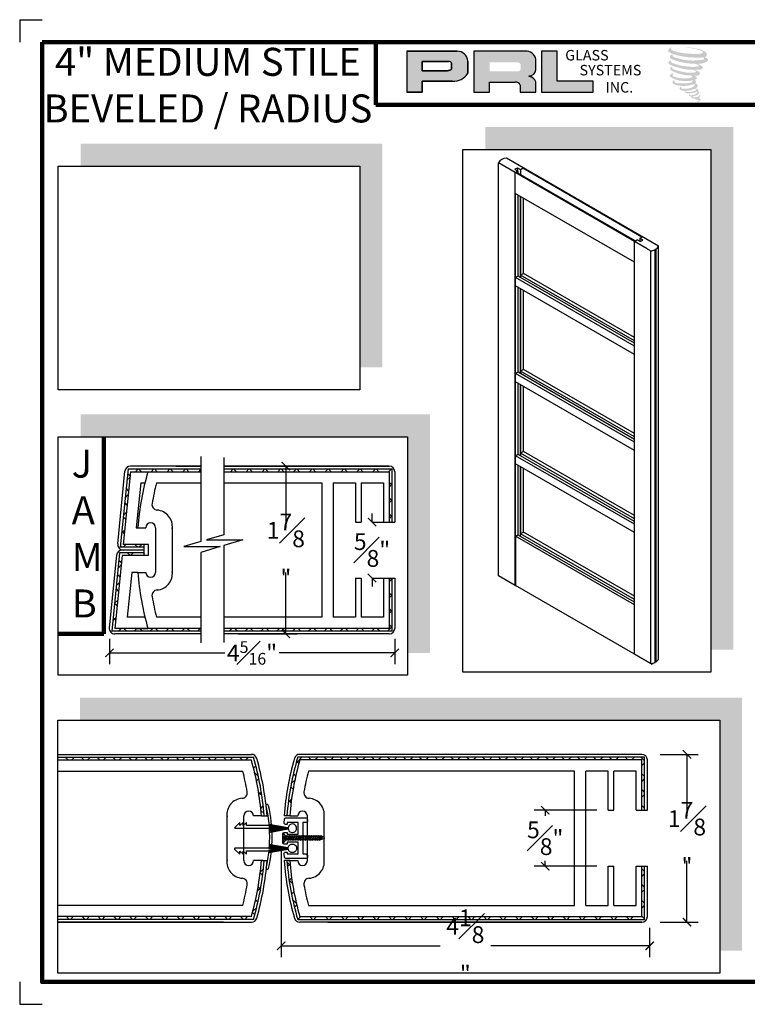
# Model space of a CAD drawing. Units: inches. Extents: x 66 to 1308, y 53 to 384.
# Drawn here: x 214 to 222, y 76 to 87 of the extents above; entities that cross this region are included whole.
import ezdxf

# ---------------------------------------------------------------- set-up
doc = ezdxf.new("R2010")
doc.units = ezdxf.units.IN
doc.header["$MEASUREMENT"] = 0
doc.linetypes.add('DASHED', pattern=[0.75, 0.5, -0.25])
doc.layers.add('ADPDETAIL1', color=1, linetype='Continuous')
doc.layers.add('ADPDETAIL3', color=5, linetype='Continuous')
doc.layers.add('Rails', color=4, linetype='Continuous', lineweight=30)
doc.layers.add('THICK', color=5, linetype='Continuous', lineweight=120)
doc.layers.add('SHEET', color=40, linetype='Continuous', plot=False)
doc.styles.add('SMALL', font='ENGRVRN.TTF', dxfattribs={"width": 0.75, "height": 0.1875})
doc.styles.get("Standard").update_dxf_attribs({"font": 'ENGRVRN.TTF', "height": 4})
doc.dimstyles.new('Small', dxfattribs={"dimtxt": 0.1875, "dimasz": 0.09375, "dimexe": 0.125, "dimexo": 0.125, "dimgap": 0.0625, "dimtad": 0, "dimtih": 1, "dimtoh": 1, "dimdec": 5, "dimzin": 0, "dimdsep": 46, "dimlunit": 4, "dimtxsty": 'SMALL', "dimblk": 'ARCHTICK', "dimcen": 0.09, "dimclrt": 3, "dimadec": 4, "dimazin": 0, "dimtfac": 1, "dimtdec": 5, "dimtofl": 0, "dimtmove": 0, "dimatfit": 3, "dimfxl": 1, "dimfrac": 1, "dimtolj": 1, "dimtzin": 0, "dimarcsym": 0})
pattern_1 = [(45, (106.23936, -54.51866), (-0.08838835, 0.08838835), []), (135, (106.23936, -54.51866), (-0.08838835, -0.08838835), [])]
pattern_2 = [(45, (79.75371, -55.5831), (-0.08838835, 0.08838835), []), (135, (79.75371, -55.5831), (-0.08838835, -0.08838835), [])]
pattern_3 = [(45, (78.75751, -55.5831), (-0.08838835, 0.08838835), []), (135, (78.75751, -55.5831), (-0.08838835, -0.08838835), [])]

# ---------------------------------------------------------------- blocks, each defined once
blk = doc.blocks.new('_ArchTick')
at = {"color": 0, "linetype": 'ByBlock', "const_width": 0.15}
blk.add_lwpolyline([(-0.5, -0.5), (0.5, 0.5)], dxfattribs=at)
blk = doc.blocks.new('*D64')
at = {"color": 0, "lineweight": -2}
for p, q in [((216.253, 81.982), (216.906, 81.982)), ((216.781, 81.982), (216.781, 81.297)), ((216.781, 80.107), (216.781, 80.792)), ((216.253, 80.107), (216.906, 80.107))]:
    blk.add_line(p, q, dxfattribs=at)
at = {"layer": 'Defpoints', "color": 0}
for p in [(216.128, 81.982), (216.128, 80.107), (216.781, 80.107)]:
    blk.add_point(p, dxfattribs=at)
at = {"color": 0, "lineweight": -2, "xscale": 0.09375, "yscale": 0.09375, "zscale": 0.09375}
for p, rotation in [((216.781, 81.982), 90), ((216.781, 80.107), 270)]:
    blk.add_blockref('_ArchTick', p, dxfattribs=dict(at, rotation=rotation))
at = {"color": 3, "insert": (216.781, 81.045), "char_height": 0.1875, "attachment_point": 5, "style": 'SMALL'}
blk.add_mtext('\\A1;1{\\H1.000000x;\\S7#8;}"', dxfattribs=at)
blk = doc.blocks.new('*D65')
at = {"color": 0, "lineweight": -2}
for p, q in [((217.743, 81.357), (217.743, 81.451)), ((217.747, 81.357), (217.868, 81.357)), ((217.743, 80.732), (217.743, 80.638)), ((217.747, 80.732), (217.868, 80.732))]:
    blk.add_line(p, q, dxfattribs=at)
at = {"layer": 'Defpoints', "color": 0}
for p in [(217.622, 81.357), (217.622, 80.732), (217.743, 80.732)]:
    blk.add_point(p, dxfattribs=at)
at = {"color": 0, "lineweight": -2, "xscale": 0.09375, "yscale": 0.09375, "zscale": 0.09375}
for p, rotation in [((217.743, 81.357), 270), ((217.743, 80.732), 90)]:
    blk.add_blockref('_ArchTick', p, dxfattribs=dict(at, rotation=rotation))
at = {"color": 3, "insert": (217.743, 81.045), "char_height": 0.1875, "attachment_point": 5, "style": 'SMALL'}
blk.add_mtext('\\A1;{\\H1.000000x;\\S5#8;}"', dxfattribs=at)
blk = doc.blocks.new('*D66')
at = {"color": 0, "lineweight": -2}
for p, q in [((214.81, 80.051), (214.81, 79.77)), ((217.997, 80.051), (217.997, 79.77)), ((214.81, 79.895), (216.1, 79.895)), ((217.997, 79.895), (216.706, 79.895))]:
    blk.add_line(p, q, dxfattribs=at)
at = {"layer": 'Defpoints', "color": 0}
for p in [(214.81, 80.176), (217.997, 80.176), (217.997, 79.895)]:
    blk.add_point(p, dxfattribs=at)
at = {"color": 0, "lineweight": -2, "xscale": 0.09375, "yscale": 0.09375, "zscale": 0.09375, "rotation": 180}
blk.add_blockref('_ArchTick', (214.81, 79.895), dxfattribs=at)
at = {"color": 0, "lineweight": -2, "xscale": 0.09375, "yscale": 0.09375, "zscale": 0.09375}
blk.add_blockref('_ArchTick', (217.997, 79.895), dxfattribs=at)
at = {"color": 3, "insert": (216.403, 79.895), "char_height": 0.1875, "attachment_point": 5, "style": 'SMALL'}
blk.add_mtext('\\A1;4{\\H0.6978x;\\S5#16;}"', dxfattribs=at)
blk = doc.blocks.new('SCREW')
at = {"layer": 'ADPDETAIL1', "linetype": 'Continuous'}
for p, q in [((0, -0.048), (0, 0.048)), ((0.005, 0.05), (0.027, 0.027)), ((0.026, 0), (0.029, 0.004)), ((0.026, 0), (0.029, -0.004)), ((0.027, -0.027), (0.027, 0.027)), ((0.029, 0.019), (0.027, 0.019)), ((0.031, 0.025), (0.029, 0.019)), ((0.029, 0.019), (0.043, -0.024)), ((0.031, 0.025), (0.039, 0.019)), ((0.048, -0.029), (0.031, 0.025)), ((0.056, 0.019), (0.039, 0.019)), ((0.039, 0.019), (0.053, -0.024)), ((0.058, 0.025), (0.056, 0.019)), ((0.056, 0.019), (0.07, -0.024)), ((0.058, 0.025), (0.066, 0.019)), ((0.075, -0.029), (0.058, 0.025)), ((0.083, 0.019), (0.066, 0.019)), ((0.066, 0.019), (0.08, -0.024)), ((0.085, 0.025), (0.083, 0.019)), ((0.083, 0.019), (0.097, -0.024)), ((0.085, 0.025), (0.093, 0.019)), ((0.102, -0.029), (0.085, 0.025)), ((0.11, 0.019), (0.093, 0.019)), ((0.093, 0.019), (0.107, -0.024)), ((0.112, 0.025), (0.11, 0.019)), ((0.11, 0.019), (0.124, -0.024)), ((0.112, 0.025), (0.12, 0.019)), ((0.129, -0.029), (0.112, 0.025)), ((0.137, 0.019), (0.12, 0.019)), ((0.12, 0.019), (0.134, -0.024)), ((0.139, 0.025), (0.137, 0.019)), ((0.137, 0.019), (0.151, -0.024)), ((0.139, 0.025), (0.147, 0.019)), ((0.156, -0.029), (0.139, 0.025)), ((0.164, 0.019), (0.147, 0.019)), ((0.147, 0.019), (0.161, -0.024)), ((0.166, 0.025), (0.164, 0.019)), ((0.164, 0.019), (0.178, -0.024)), ((0.166, 0.025), (0.174, 0.019)), ((0.183, -0.029), (0.166, 0.025)), ((0.191, 0.019), (0.174, 0.019)), ((0.174, 0.019), (0.188, -0.024)), ((0.193, 0.025), (0.191, 0.019)), ((0.191, 0.019), (0.205, -0.024)), ((0.193, 0.025), (0.201, 0.019)), ((0.21, -0.029), (0.193, 0.025)), ((0.218, 0.019), (0.201, 0.019)), ((0.201, 0.019), (0.215, -0.024)), ((0.22, 0.025), (0.218, 0.019)), ((0.218, 0.019), (0.232, -0.024)), ((0.22, 0.025), (0.228, 0.019)), ((0.237, -0.029), (0.22, 0.025)), ((0.245, 0.019), (0.228, 0.019)), ((0.228, 0.019), (0.242, -0.024)), ((0.247, 0.025), (0.245, 0.019)), ((0.245, 0.019), (0.259, -0.024)), ((0.247, 0.025), (0.255, 0.019)), ((0.264, -0.029), (0.247, 0.025)), ((0.272, 0.019), (0.255, 0.019)), ((0.255, 0.019), (0.269, -0.024)), ((0.274, 0.025), (0.272, 0.019)), ((0.272, 0.019), (0.286, -0.024)), ((0.274, 0.025), (0.282, 0.019)), ((0.291, -0.029), (0.274, 0.025)), ((0.299, 0.019), (0.282, 0.019)), ((0.282, 0.019), (0.296, -0.024)), ((0.301, 0.025), (0.299, 0.019)), ((0.299, 0.019), (0.313, -0.024)), ((0.301, 0.025), (0.309, 0.019)), ((0.318, -0.029), (0.301, 0.025)), ((0.326, 0.019), (0.309, 0.019)), ((0.309, 0.019), (0.323, -0.024)), ((0.328, 0.025), (0.326, 0.019)), ((0.326, 0.019), (0.34, -0.024)), ((0.328, 0.025), (0.336, 0.019)), ((0.345, -0.029), (0.328, 0.025)), ((0.353, 0.019), (0.336, 0.019)), ((0.336, 0.019), (0.35, -0.024)), ((0.355, 0.025), (0.353, 0.019)), ((0.353, 0.019), (0.367, -0.024)), ((0.355, 0.025), (0.363, 0.019)), ((0.372, -0.029), (0.355, 0.025)), ((0.38, 0.019), (0.363, 0.019)), ((0.363, 0.019), (0.377, -0.024)), ((0.382, 0.025), (0.38, 0.019)), ((0.38, 0.019), (0.394, -0.024)), ((0.382, 0.025), (0.39, 0.019)), ((0.399, -0.029), (0.382, 0.025)), ((0.407, 0.019), (0.39, 0.019)), ((0.39, 0.019), (0.404, -0.024)), ((0.409, 0.025), (0.407, 0.019)), ((0.407, 0.019), (0.421, -0.024)), ((0.407, 0.019), (0.421, -0.024)), ((0.426, -0.029), (0.409, 0.025)), ((0.409, 0.025), (0.417, 0.019)), ((0.455, 0.008), (0.417, 0.019)), ((0.417, 0.019), (0.431, -0.024)), ((0.432, 0.015), (0.443, -0.018)), ((0.005, -0.05), (0.027, -0.027)), ((0.043, -0.024), (0.027, -0.024)), ((0.043, -0.024), (0.048, -0.029)), ((0.053, -0.024), (0.048, -0.029)), ((0.07, -0.024), (0.053, -0.024)), ((0.07, -0.024), (0.075, -0.029)), ((0.08, -0.024), (0.075, -0.029)), ((0.097, -0.024), (0.08, -0.024)), ((0.097, -0.024), (0.102, -0.029)), ((0.107, -0.024), (0.102, -0.029)), ((0.124, -0.024), (0.107, -0.024)), ((0.124, -0.024), (0.129, -0.029)), ((0.134, -0.024), (0.129, -0.029)), ((0.151, -0.024), (0.134, -0.024)), ((0.151, -0.024), (0.156, -0.029)), ((0.161, -0.024), (0.156, -0.029)), ((0.178, -0.024), (0.161, -0.024)), ((0.178, -0.024), (0.183, -0.029)), ((0.188, -0.024), (0.183, -0.029)), ((0.205, -0.024), (0.188, -0.024)), ((0.205, -0.024), (0.21, -0.029)), ((0.215, -0.024), (0.21, -0.029)), ((0.232, -0.024), (0.215, -0.024)), ((0.232, -0.024), (0.237, -0.029)), ((0.242, -0.024), (0.237, -0.029)), ((0.259, -0.024), (0.242, -0.024)), ((0.259, -0.024), (0.264, -0.029)), ((0.269, -0.024), (0.264, -0.029)), ((0.286, -0.024), (0.269, -0.024)), ((0.286, -0.024), (0.291, -0.029)), ((0.296, -0.024), (0.291, -0.029)), ((0.313, -0.024), (0.296, -0.024)), ((0.313, -0.024), (0.318, -0.029)), ((0.323, -0.024), (0.318, -0.029)), ((0.34, -0.024), (0.323, -0.024)), ((0.34, -0.024), (0.345, -0.029)), ((0.35, -0.024), (0.345, -0.029)), ((0.367, -0.024), (0.35, -0.024)), ((0.367, -0.024), (0.372, -0.029)), ((0.377, -0.024), (0.372, -0.029)), ((0.394, -0.024), (0.377, -0.024)), ((0.394, -0.024), (0.399, -0.029)), ((0.404, -0.024), (0.399, -0.029)), ((0.421, -0.024), (0.404, -0.024)), ((0.421, -0.024), (0.426, -0.029)), ((0.431, -0.024), (0.426, -0.029)), ((0.456, -0.013), (0.431, -0.024))]:
    blk.add_line(p, q, dxfattribs=at)
for centre, radius, start, end in [((0.003, 0.048), 0.00286, 43.6483, 179.9982), ((0.452, -0.003), 0.0108, 294.1337, 72.7128), ((0.003, -0.048), 0.00286, 180.0014, 316.3521)]:
    blk.add_arc(centre, radius, start, end, dxfattribs=at)
at = {"layer": 'ADPDETAIL3', "linetype": 'DASHED'}
for p, q in [((0.034, 0), (0, 0.027)), ((0, 0), (0.034, 0)), ((0, -0.027), (0.034, 0))]:
    blk.add_line(p, q, dxfattribs=at)
at = {"layer": 'Defpoints', "color": 0, "linetype": 'ByBlock'}
blk.add_point((0, 0), dxfattribs=at)
blk.add_point((0, 0), dxfattribs=at)
blk = doc.blocks.new('*D67')
at = {"color": 0, "lineweight": -2}
for p, q in [((216.728, 77.7), (216.728, 76.498)), ((220.843, 76.825), (220.843, 76.498)), ((216.728, 76.623), (218.503, 76.623)), ((220.843, 76.623), (219.068, 76.623))]:
    blk.add_line(p, q, dxfattribs=at)
at = {"layer": 'Defpoints', "color": 0}
for p in [(216.728, 77.825), (220.843, 76.95), (220.843, 76.623)]:
    blk.add_point(p, dxfattribs=at)
at = {"color": 0, "lineweight": -2, "xscale": 0.09375, "yscale": 0.09375, "zscale": 0.09375, "rotation": 180}
blk.add_blockref('_ArchTick', (216.728, 76.623), dxfattribs=at)
at = {"color": 0, "lineweight": -2, "xscale": 0.09375, "yscale": 0.09375, "zscale": 0.09375}
blk.add_blockref('_ArchTick', (220.843, 76.623), dxfattribs=at)
at = {"color": 3, "insert": (218.785, 76.623), "char_height": 0.1875, "attachment_point": 5, "style": 'SMALL'}
blk.add_mtext('\\A1;4{\\H1.000000x;\\S1#8;}"', dxfattribs=at)
blk = doc.blocks.new('*D68')
at = {"color": 0, "lineweight": -2}
for p, q in [((220.962, 78.762), (221.385, 78.762)), ((221.26, 78.762), (221.26, 78.077)), ((221.26, 76.887), (221.26, 77.572)), ((220.962, 76.887), (221.385, 76.887))]:
    blk.add_line(p, q, dxfattribs=at)
at = {"layer": 'Defpoints', "color": 0}
for p in [(220.837, 78.762), (220.837, 76.887), (221.26, 76.887)]:
    blk.add_point(p, dxfattribs=at)
at = {"color": 0, "lineweight": -2, "xscale": 0.09375, "yscale": 0.09375, "zscale": 0.09375}
for p, rotation in [((221.26, 78.762), 90), ((221.26, 76.887), 270)]:
    blk.add_blockref('_ArchTick', p, dxfattribs=dict(at, rotation=rotation))
at = {"color": 3, "insert": (221.26, 77.825), "char_height": 0.1875, "attachment_point": 5, "style": 'SMALL'}
blk.add_mtext('\\A1;1{\\H1.000000x;\\S7#8;}"', dxfattribs=at)
blk = doc.blocks.new('*D69')
at = {"color": 0, "lineweight": -2}
for p, q in [((220.255, 78.137), (219.552, 78.137)), ((219.677, 78.137), (219.677, 78.077)), ((219.677, 77.512), (219.677, 77.573)), ((220.255, 77.512), (219.552, 77.512))]:
    blk.add_line(p, q, dxfattribs=at)
at = {"layer": 'Defpoints', "color": 0}
for p in [(220.38, 78.137), (219.677, 77.512), (220.38, 77.512)]:
    blk.add_point(p, dxfattribs=at)
at = {"color": 0, "lineweight": -2, "xscale": 0.09375, "yscale": 0.09375, "zscale": 0.09375}
for p, rotation in [((219.677, 78.137), 90), ((219.677, 77.512), 270)]:
    blk.add_blockref('_ArchTick', p, dxfattribs=dict(at, rotation=rotation))
at = {"color": 3, "insert": (219.677, 77.825), "char_height": 0.1875, "attachment_point": 5, "style": 'SMALL'}
blk.add_mtext('\\A1;{\\H1.000000x;\\S5#8;}"', dxfattribs=at)

msp = doc.modelspace()

# ---------------------------------------------------------------- hatches: boundary and pattern name
h = msp.add_hatch(color=256)
h.paths.add_polyline_path([(218.13009, 86.1584), (218.304748, 86.1584), (218.304748, 86.282832), (218.641882, 86.282832, 0.292579551), (218.812357, 86.372304), (218.812357, 86.506752, 0.385843307), (218.693532, 86.618336), (218.13009, 86.618336)])
h.paths.add_polyline_path([(218.303877, 86.503762), (218.595327, 86.503762, -0.284938569), (218.631397, 86.482564), (218.631397, 86.414428), (218.621448, 86.409623), (218.607293, 86.402787), (218.589893, 86.399948), (218.303877, 86.399948)], flags=16)
h = msp.add_hatch(color=256)
h.paths.add_polyline_path([(218.879009, 86.618336), (218.879009, 86.1584), (219.054605, 86.1584), (219.054605, 86.272955), (219.341911, 86.272955, -0.316464254), (219.397828, 86.238027), (219.397828, 86.1584), (219.570539, 86.1584), (219.570539, 86.275329, 0.298521396), (219.498112, 86.335394, -1), (219.498112, 86.340588, 0.359864153), (219.573887, 86.408954), (219.573887, 86.528867, 0.348701628), (219.454144, 86.618336)])
h.paths.add_polyline_path([(219.368674, 86.492948, -0.233042848), (219.404121, 86.469997), (219.404121, 86.415952, -0.239133577), (219.375129, 86.392397), (219.05672, 86.392397), (219.05672, 86.492948)], flags=16)
for color, points in [(256, [(220.212962, 86.1584), (220.212962, 86.282044), (219.811781, 86.282044), (219.811793, 86.618336), (219.637191, 86.618336), (219.637191, 86.1584)]), (256, [(221.476314, 86.56401, 0.18811563), (221.477327, 86.600596, 0.159844313), (221.357645, 86.647351, 0.05578775), (221.260588, 86.661352, 0.015901844), (221.247996, 86.661352, 0.497971954), (221.248887, 86.657826, 0.009306408), (221.267583, 86.656395, -0.014573646), (221.294788, 86.65289, -0.028224707), (221.351136, 86.642654, -0.025889532), (221.411154, 86.627363, -0.20113417), (221.439912, 86.607393, -0.258500732), (221.394622, 86.588163, -0.048439672), (221.186032, 86.600366, -0.070106246), (221.090641, 86.631394, -0.837620114), (221.089164, 86.653662, 0.699348781), (221.088399, 86.656613, 0.453453551), (221.050928, 86.616298, 0.10466253), (221.094985, 86.589311, 0.084702502), (221.354379, 86.546904, 0.052743126), (221.433317, 86.548437, -1.336479784), (221.435122, 86.522023, -0.121579547), (221.138939, 86.544162, -0.170385917), (221.098136, 86.565614, -0.171828603), (221.101569, 86.573754, 0.37677464), (221.10727, 86.58011, 0.117216798), (221.087443, 86.578873, 0.695679529), (221.083616, 86.53079, 0.091223852), (221.33025, 86.477424, -0.034168052), (221.353735, 86.476071, -0.159202367), (221.390375, 86.454626, -0.488989697), (221.382624, 86.446069, -0.048736284), (221.306302, 86.442678, -0.089234112), (221.087351, 86.489387, -0.275648095), (221.078948, 86.49852, -0.322523952), (221.088399, 86.505698, 0.739414005), (221.087257, 86.509145, 0.354824706), (221.052311, 86.495109, 0.352107872), (221.077628, 86.463335, 0.072134289), (221.287758, 86.410472, -0.06542275), (221.336026, 86.408186, -0.122908348), (221.361904, 86.388628, -0.182882909), (221.314711, 86.37664, -0.083797543), (221.194173, 86.391484, -0.058678083), (221.100597, 86.419119, -0.313530218), (221.092671, 86.430367, -0.423545894), (221.097934, 86.436658, 0.571341826), (221.089596, 86.440638, 0.431558994), (221.073719, 86.409414, 0.128636254), (221.292625, 86.346807, -0.502759096), (221.320766, 86.329445, -0.137279951), (221.259425, 86.314669, -0.128182696), (221.106954, 86.33661, -0.647197057), (221.104742, 86.361773, 1.044136083), (221.099579, 86.369494, 0.531225769), (221.072538, 86.332018, 0.137500161), (221.217655, 86.285607, 0.072095774), (221.316521, 86.288875, -1.041997126), (221.324062, 86.281685, -0.166371748), (221.289934, 86.26394, -0.054213639), (221.188463, 86.257228, -0.033410771), (221.141387, 86.261272, -0.305136262), (221.119707, 86.278718, -0.382260052), (221.122299, 86.286399, 0.579273369), (221.105987, 86.290214, 0.44310443), (221.105481, 86.254771, 0.131644711), (221.205771, 86.230431, 0.098420276), (221.328988, 86.247372, -0.668693636), (221.346844, 86.233599, -0.114979362), (221.304269, 86.207873, -0.148959667), (221.193821, 86.202586, -0.377120999), (221.202015, 86.221507, 0.613591084), (221.190342, 86.221879, 0.712204634), (221.195318, 86.180337, 0.104928242), (221.255628, 86.175219, 0.099137991), (221.33133, 86.193341, -0.28413776), (221.359451, 86.192854, -0.645047804), (221.359614, 86.181496, -0.097606761), (221.312288, 86.164269, -0.085269958), (221.256598, 86.163412, 0.020473786), (221.24853, 86.168447, 0.915555022), (221.23871, 86.156954, 0.201141321), (221.27305, 86.148248, 0.115786801), (221.356406, 86.160131, -0.024420502), (221.371404, 86.165825, -0.674397931), (221.376568, 86.155912, -0.201229723), (221.325128, 86.128235, -0.084659216), (221.293411, 86.12667, -0.490423595), (221.290015, 86.135525, -0.14080333), (221.293822, 86.14021, 0.743695098), (221.287745, 86.142503, 0.305092684), (221.281512, 86.121853, 0.261230074), (221.307527, 86.114012, -0.480776229), (221.309811, 86.109915, 0.568577953), (221.324332, 86.092001, 0.00586527), (221.345166, 86.091105, -0.519778953), (221.346349, 86.089572, 0.35583086), (221.351188, 86.08246, -0.003798043), (221.364978, 86.07836, 0.071717901), (221.374625, 86.076297, 0.006809177), (221.386872, 86.07336, -0.130027466), (221.39229, 86.067411, -0.370222873), (221.387622, 86.059662, 0.008074179), (221.378638, 86.054495, -0.047093669), (221.375322, 86.052918, 0.340971946), (221.374341, 86.053033, 0.369429212), (221.372924, 86.048787, 0.541879495), (221.378586, 86.047687, 0.112943013), (221.411431, 86.069311, 0.098991796), (221.412768, 86.077676, 0.214096669), (221.409996, 86.08326, 0.064261927), (221.397645, 86.090408, -0.195388673), (221.391786, 86.100751, 0.158355576), (221.408834, 86.118602, 0.319581811), (221.402989, 86.129486, 0.064134546), (221.395443, 86.132682, 0.495268627), (221.3935, 86.129372, -0.364875834), (221.399008, 86.118821, -0.07826545), (221.37891, 86.108468, -0.076481528), (221.347746, 86.10322, -0.028807479), (221.332369, 86.103158, -0.954580626), (221.332259, 86.116974, 0.028997072), (221.356413, 86.121191, 0.243570524), (221.399354, 86.155065, 0.437316837), (221.389444, 86.167606, -0.396679116), (221.382515, 86.173424, 0.22951701), (221.386796, 86.184556, 0.213949204), (221.369232, 86.199089, 0.028078269), (221.363645, 86.199336, -0.300784545), (221.357358, 86.204309, 0.211445764), (221.381459, 86.233098, 0.33412934), (221.369762, 86.250846, 0.069023232), (221.357986, 86.255044, -0.037094251), (221.353635, 86.255442, -0.641981601), (221.35399, 86.259381, 0.574188836), (221.351568, 86.292782, -0.732933013), (221.350887, 86.299844, 0.296257378), (221.370166, 86.316418, 0.308326551), (221.346563, 86.340617, -0.688207464), (221.343762, 86.344264, -0.168244482), (221.355908, 86.345, 0.190813435), (221.400216, 86.356172, 0.246056444), (221.402179, 86.379941, 0.086086479), (221.352577, 86.407186, -0.908201371), (221.353193, 86.410027, 0.024082393), (221.40406, 86.411093, 0.245013708), (221.431536, 86.422728, 0.297619653), (221.438383, 86.441189, 0.114313153), (221.382428, 86.471403, -0.091706513), (221.376453, 86.474628, -0.562173055), (221.378274, 86.476172, 0.06466503), (221.442141, 86.484286, 0.069269873), (221.486732, 86.503432, 0.287559979), (221.493746, 86.522385, 0.372249972), (221.466817, 86.546218, -0.052184569), (221.457572, 86.549861, -0.360932185), (221.461745, 86.553804, 0.213876261)]), (2, [(221.777027, 85.770888), (219.007914, 85.770888), (219.007914, 85.520888), (221.527027, 85.520888), (221.527027, 79.930357), (221.777027, 79.930357)]), (2, [(217.857175, 85.584447), (214.489852, 85.584447), (214.489852, 85.334447), (217.607175, 85.334447), (217.607175, 83.086187), (217.857175, 83.086187)]), (2, [(218.390382, 82.559497), (214.489852, 82.559497), (214.489852, 82.309497), (218.140382, 82.309497), (218.140382, 79.89513), (218.390382, 79.89513)]), (2, [(221.875259, 79.394094), (214.484054, 79.394094), (214.484054, 79.144094), (221.625259, 79.144094), (221.625259, 76.569246), (221.875259, 76.569246)])]:
    msp.add_hatch(color=color).paths.add_polyline_path(points)
h = msp.add_hatch()
h.set_pattern_fill('ANSI37', color=256, style=0)
h.set_pattern_definition(pattern_1)
h.paths.add_polyline_path([(216.088373, 81.950529), (216.088373, 81.919529), (217.934525, 81.919529), (217.934525, 81.357029), (217.965525, 81.357029), (217.965525, 81.950529)])
h.paths.add_polyline_path([(215.832828, 81.919529), (215.832828, 81.950529), (215.01866, 81.950529), (214.93116, 81.075529), (215.200599, 81.075529), (215.200599, 81.107029), (214.965465, 81.107029), (215.046715, 81.919529)])
h = msp.add_hatch()
h.set_pattern_fill('ANSI37', color=256, style=0)
h.set_pattern_definition(pattern_1)
h.paths.add_polyline_path([(216.087183, 80.169529), (216.087183, 80.138529), (217.965525, 80.138529), (217.965525, 80.732029), (217.934525, 80.732029), (217.934525, 80.169529)])
h.paths.add_polyline_path([(215.831638, 80.138529), (215.831638, 80.169529), (214.871715, 80.169529), (214.952965, 80.982029), (215.200599, 80.982029), (215.200599, 81.013029), (214.92491, 81.013029), (214.83746, 80.138529)])
h = msp.add_hatch()
h.set_pattern_fill('ANSI37', color=256, style=0)
h.set_pattern_definition(pattern_2)
edge = h.paths.add_edge_path()
edge.add_line((214.234054, 78.730645), (214.234054, 78.699645))
edge.add_line((214.234054, 78.699645), (216.395866, 78.699645))
edge.add_arc((213.328319, 77.824645), 3.189901, 4.4950132, 15.9204906, ccw=False)
edge.add_line((216.508409, 78.074645), (216.539503, 78.074645))
edge.add_arc((213.328319, 77.824645), 3.220901, 4.4516626, 16.3370745)
edge.add_line((216.419171, 78.730645), (214.234054, 78.730645))
h = msp.add_hatch()
h.set_pattern_fill('ANSI37', color=256, style=0)
h.set_pattern_definition(pattern_3)
h.paths.add_polyline_path([(216.913104, 78.730645, 0.051906434), (216.792772, 78.074645), (216.823867, 78.074645, -0.049894391), (216.936409, 78.699645), (220.755159, 78.699645), (220.755159, 78.137145), (220.786159, 78.137145), (220.786159, 78.730645)])
h = msp.add_hatch()
h.set_pattern_fill('ANSI37', color=256, style=0)
h.set_pattern_definition(pattern_2)
edge = h.paths.add_edge_path()
edge.add_line((214.234054, 76.949645), (214.234054, 76.918645))
edge.add_line((214.234054, 76.918645), (216.419171, 76.918645))
edge.add_arc((213.328319, 77.824645), 3.220901, 343.6629255, 355.5483374)
edge.add_line((216.539503, 77.574645), (216.508409, 77.574645))
edge.add_arc((213.328319, 77.824645), 3.189901, 344.0795094, 355.5049868, ccw=False)
edge.add_line((216.395866, 76.949645), (214.234054, 76.949645))
h = msp.add_hatch()
h.set_pattern_fill('ANSI37', color=256, style=0)
h.set_pattern_definition(pattern_3)
h.paths.add_polyline_path([(216.936409, 76.949645, -0.049894391), (216.823867, 77.574645), (216.792772, 77.574645, 0.051906434), (216.913104, 76.918645), (220.786159, 76.918645), (220.786159, 77.512145), (220.755159, 77.512145), (220.755159, 76.949645)])

# ---------------------------------------------------------------- linework, layer by layer
for p, q in [((218.693532, 86.618336), (218.13009, 86.618336)), ((218.13009, 86.618336), (218.13009, 86.1584)), ((218.13009, 86.618336), (218.693532, 86.618336)), ((219.454144, 86.618336), (218.879009, 86.618336)), ((218.879009, 86.618336), (218.879009, 86.1584)), ((219.637191, 86.618336), (219.637191, 86.1584)), ((219.811793, 86.618336), (219.637191, 86.618336)), ((219.811781, 86.282044), (219.811793, 86.618336)), ((218.303877, 86.504084), (218.303877, 86.399948)), ((218.303877, 86.399948), (218.303877, 86.503762)), ((218.303877, 86.503762), (218.597219, 86.503762)), ((218.597219, 86.503762), (218.303877, 86.503762)), ((218.631397, 86.482564), (218.631397, 86.415289)), ((218.631397, 86.415289), (218.631397, 86.482564)), ((218.812357, 86.372304), (218.812357, 86.506752)), ((218.812357, 86.506752), (218.812357, 86.372304)), ((219.573887, 86.408954), (219.573887, 86.528867)), ((218.587476, 86.399948), (218.303877, 86.399948)), ((218.303877, 86.399948), (218.587476, 86.399948)), ((218.592136, 86.400314), (218.587476, 86.399948)), ((218.587476, 86.399948), (218.592136, 86.400314)), ((218.597368, 86.401168), (218.592136, 86.400314)), ((218.592136, 86.400314), (218.597368, 86.401168)), ((218.603171, 86.40259), (218.597368, 86.401168)), ((218.597368, 86.401168), (218.603171, 86.40259)), ((218.610115, 86.404867), (218.603171, 86.40259)), ((218.603171, 86.40259), (218.610115, 86.404867)), ((218.615359, 86.406683), (218.610115, 86.404867)), ((218.610115, 86.404867), (218.615359, 86.406683)), ((218.621448, 86.409623), (218.615359, 86.406683)), ((218.615359, 86.406683), (218.621448, 86.409623)), ((218.625113, 86.411393), (218.621448, 86.409623)), ((218.621448, 86.409623), (218.625113, 86.411393)), ((218.628171, 86.413212), (218.625113, 86.411393)), ((218.625113, 86.411393), (218.628171, 86.413212)), ((218.631397, 86.415289), (218.628171, 86.413212)), ((218.628171, 86.413212), (218.631397, 86.415289)), ((218.304748, 86.1584), (218.304748, 86.282832)), ((218.304748, 86.282832), (218.641882, 86.282832)), ((218.641882, 86.282832), (218.304748, 86.282832)), ((218.304748, 86.282832), (218.304748, 86.1584)), ((219.054605, 86.1584), (219.054605, 86.272955)), ((219.054605, 86.272955), (219.341911, 86.272955)), ((219.570539, 86.1584), (219.570539, 86.275329)), ((220.212962, 86.282044), (219.811781, 86.282044)), ((220.212962, 86.1584), (220.212962, 86.282044)), ((218.13009, 86.1584), (218.304748, 86.1584)), ((218.304748, 86.1584), (218.13009, 86.1584)), ((218.879009, 86.1584), (219.054605, 86.1584)), ((219.397828, 86.238027), (219.397828, 86.1584)), ((219.397828, 86.1584), (219.570539, 86.1584)), ((219.637191, 86.1584), (220.212962, 86.1584)), ((219.154001, 80.758108), (219.154001, 85.369964)), ((220.815146, 84.410902), (219.154001, 85.369964)), ((220.94384, 84.439615), (219.243214, 85.421472)), ((219.336112, 85.299198), (219.365881, 85.316385)), ((219.336112, 85.299198), (219.371835, 85.278573)), ((219.342066, 85.261385), (219.371835, 85.278573)), ((219.342066, 80.649759), (219.342066, 85.261385)), ((220.681183, 84.498558), (219.350997, 85.266541)), ((219.365881, 85.316385), (219.401605, 85.29576)), ((219.365881, 85.316385), (219.365881, 85.28201)), ((219.371835, 85.278573), (219.371835, 85.25451)), ((219.401605, 85.29576), (219.431375, 85.312948)), ((219.401605, 85.29576), (219.401605, 85.237323)), ((220.755607, 84.541527), (219.425421, 85.30951)), ((220.672252, 84.259086), (219.342066, 85.027069)), ((219.344001, 80.649513), (219.344001, 85.025952)), ((219.345935, 81.198785), (219.345935, 85.024835)), ((219.37377, 84.103584), (219.37377, 85.008764)), ((219.401605, 84.087513), (219.401605, 84.992694)), ((219.40354, 84.117106), (219.40354, 84.991577)), ((219.405475, 84.118238), (219.405475, 84.99046)), ((219.43331, 84.134521), (219.43331, 84.974389)), ((220.672252, 84.493402), (220.702021, 84.510589)), ((220.672252, 79.881545), (220.672252, 84.493402)), ((220.737888, 84.489882), (220.702021, 84.510589)), ((220.731696, 84.527722), (220.761465, 84.544909)), ((220.767562, 84.507014), (220.731696, 84.527722)), ((220.731696, 84.527722), (220.731696, 84.493457)), ((220.737888, 84.489882), (220.767657, 84.507069)), ((220.815146, 84.410902), (220.854626, 84.388108)), ((220.854626, 79.776251), (220.854626, 84.388108)), ((220.90487, 79.788604), (220.90487, 84.400461)), ((220.913223, 79.796608), (220.913223, 84.408465)), ((220.913413, 79.795888), (220.913413, 84.407745)), ((220.913442, 79.795839), (220.913442, 84.407696)), ((220.913905, 79.795373), (220.913905, 84.40723)), ((220.914682, 79.795149), (220.914682, 84.407006)), ((220.915464, 79.795376), (220.915464, 84.407233)), ((220.94384, 79.827759), (220.94384, 84.439615)), ((219.37377, 84.103584), (219.345935, 84.088716)), ((219.37377, 84.103584), (219.345935, 84.088716)), ((220.672252, 83.322967), (219.345935, 84.088716)), ((220.672252, 83.322967), (219.345935, 84.088716)), ((220.672252, 83.353905), (219.37377, 84.103584)), ((220.672252, 83.353905), (219.37377, 84.103584)), ((219.43331, 84.134521), (219.401605, 84.115975)), ((219.43331, 84.134521), (219.401605, 84.115975)), ((220.672252, 83.382366), (219.401605, 84.115975)), ((220.672252, 83.382366), (219.401605, 84.115975)), ((219.40354, 84.086396), (219.40354, 84.114858)), ((219.405475, 84.085279), (219.405475, 84.11374)), ((220.672252, 83.419217), (219.43331, 84.134521)), ((220.672252, 83.419217), (219.43331, 84.134521)), ((220.674502, 83.229364), (219.345935, 83.996413)), ((219.37377, 83.030555), (219.37377, 83.980342)), ((219.401605, 83.014485), (219.401605, 83.964272)), ((219.40354, 83.044078), (219.40354, 83.963155)), ((219.405475, 83.04521), (219.405475, 83.962038)), ((219.43331, 83.061493), (219.43331, 83.945967)), ((219.43331, 83.061493), (219.401605, 83.042946)), ((220.672252, 82.346189), (219.43331, 83.061493)), ((219.37377, 83.030555), (219.345935, 83.015688)), ((220.672252, 82.249939), (219.345935, 83.015688)), ((220.672252, 82.280877), (219.37377, 83.030555)), ((220.672252, 82.309338), (219.401605, 83.042946)), ((219.40354, 83.013368), (219.40354, 83.041829)), ((219.405475, 83.012251), (219.405475, 83.040712)), ((220.674502, 82.156336), (219.345935, 82.923384)), ((219.37377, 82.113709), (219.37377, 82.907314)), ((219.401605, 82.097639), (219.401605, 82.891244)), ((219.40354, 82.127232), (219.40354, 82.890126)), ((219.405475, 82.128364), (219.405475, 82.889009)), ((219.43331, 82.144647), (219.43331, 82.872939)), ((215.832828, 82.088435), (215.832828, 81.139326)), ((216.088373, 82.079881), (216.088373, 81.215898)), ((219.37377, 82.113709), (219.345935, 82.098842)), ((220.672252, 81.333093), (219.345935, 82.098842)), ((220.672252, 81.364031), (219.37377, 82.113709)), ((219.43331, 82.144647), (219.401605, 82.1261)), ((220.672252, 81.392492), (219.401605, 82.1261)), ((219.40354, 82.096522), (219.40354, 82.124983)), ((219.405475, 82.095405), (219.405475, 82.123866)), ((220.672252, 81.429343), (219.43331, 82.144647)), ((215.01866, 81.950529), (214.93116, 81.075529)), ((215.01866, 81.950529), (215.832828, 81.950529)), ((215.832828, 81.982029), (215.046715, 81.982029)), ((215.552653, 81.982029), (215.832828, 81.982029)), ((216.088373, 81.982029), (217.934525, 81.982029)), ((217.934525, 81.982029), (216.088373, 81.982029)), ((216.088373, 81.950529), (217.965525, 81.950529)), ((217.965525, 81.950529), (217.965525, 81.357029)), ((220.674502, 81.23949), (219.345935, 82.006539)), ((219.37377, 81.212161), (219.37377, 81.990468)), ((219.401605, 81.196091), (219.401605, 81.974398)), ((219.40354, 81.231237), (219.40354, 81.973281)), ((219.405475, 81.232008), (219.405475, 81.972164)), ((219.43331, 81.243099), (219.43331, 81.956093)), ((214.903275, 81.113248), (214.984525, 81.925748)), ((215.046715, 81.919529), (214.965465, 81.107029)), ((215.046715, 81.919529), (215.832828, 81.919529)), ((216.088373, 81.919529), (217.934525, 81.919529)), ((217.934525, 81.919529), (217.934525, 81.357029)), ((217.997025, 81.919529), (217.997025, 81.357029)), ((215.159838, 81.794529), (215.109838, 81.294529)), ((215.159838, 81.794529), (215.207221, 81.794529)), ((215.33598, 81.794529), (215.832828, 81.794529)), ((216.088373, 81.794529), (217.184525, 81.794529)), ((217.184525, 81.794529), (217.184525, 80.294529)), ((217.309525, 81.794529), (217.309525, 80.294529)), ((217.309525, 81.794529), (217.559525, 81.794529)), ((217.309525, 81.794529), (217.559525, 81.794529)), ((217.309525, 81.794529), (217.559525, 81.794529)), ((217.490775, 81.794529), (217.559525, 81.794529)), ((217.559525, 81.794529), (217.559525, 81.357029)), ((217.622025, 81.794529), (217.622025, 81.357029)), ((217.622025, 81.794529), (217.872025, 81.794529)), ((217.622025, 81.794529), (217.872025, 81.794529)), ((217.622025, 81.794529), (217.872025, 81.794529)), ((217.622025, 81.794529), (217.872025, 81.794529)), ((217.872025, 81.794529), (217.872025, 81.357029)), ((215.109838, 81.294529), (215.217121, 81.294529)), ((215.324628, 81.294529), (215.324628, 80.794529)), ((215.512128, 81.294529), (215.512128, 80.794529)), ((217.559525, 81.357029), (217.622025, 81.357029)), ((217.872025, 81.357029), (217.934525, 81.357029)), ((217.934525, 81.357029), (217.997025, 81.357029)), ((216.088373, 81.215898), (215.895942, 81.159131)), ((219.37377, 81.212161), (219.344526, 81.198108)), ((220.672252, 80.431545), (219.344526, 81.198108)), ((219.344526, 81.198108), (219.344526, 80.648108)), ((220.672252, 80.462483), (219.37377, 81.212161)), ((219.401605, 81.230466), (219.43331, 81.243099)), ((220.672252, 80.490944), (219.401605, 81.224552)), ((220.672252, 80.527795), (219.43331, 81.243099)), ((215.200599, 81.075529), (214.93116, 81.075529)), ((215.247025, 81.107029), (214.965465, 81.107029)), ((215.200599, 80.982029), (215.200599, 81.107029)), ((215.247025, 80.982029), (215.247025, 81.107029)), ((215.832828, 81.139326), (215.640397, 81.082559)), ((215.640397, 81.082559), (216.046214, 81.082559)), ((216.046214, 81.082559), (215.831638, 81.01803)), ((215.895942, 81.159131), (216.301759, 81.159131)), ((216.301759, 81.159131), (216.087183, 81.094601)), ((216.087183, 81.094601), (216.087183, 80.010447)), ((214.890775, 80.988248), (214.809525, 80.175748)), ((214.92491, 81.013029), (214.83746, 80.138529)), ((214.952965, 80.982029), (214.871715, 80.169529)), ((215.200599, 81.013029), (214.92491, 81.013029)), ((215.200599, 81.044529), (214.952965, 81.044529)), ((215.247025, 80.982029), (214.952965, 80.982029)), ((214.959246, 81.04484), (214.959215, 81.044529)), ((215.831638, 81.01803), (215.831638, 80.008501)), ((215.059838, 80.794529), (215.009838, 80.294529)), ((215.127611, 80.794529), (215.059838, 80.794529)), ((215.127611, 80.794529), (215.217121, 80.794529)), ((219.341145, 80.65006), (219.154001, 80.758108)), ((217.559525, 80.732029), (217.559525, 80.294529)), ((217.559525, 80.732029), (217.622025, 80.732029)), ((217.622025, 80.732029), (217.622025, 80.294529)), ((217.872025, 80.732029), (217.872025, 80.294529)), ((217.872025, 80.732029), (217.934525, 80.732029)), ((217.934525, 80.732029), (217.934525, 80.169529)), ((217.934525, 80.732029), (217.997025, 80.732029)), ((217.965525, 80.732029), (217.965525, 80.138529)), ((217.997025, 80.732029), (217.997025, 80.169529)), ((220.725837, 79.850608), (219.344526, 80.648108)), ((215.207221, 80.294529), (215.009838, 80.294529)), ((215.207221, 80.294529), (215.009838, 80.294529)), ((215.831638, 80.294529), (215.33598, 80.294529)), ((215.831638, 80.294529), (215.33598, 80.294529)), ((217.184525, 80.294529), (216.087183, 80.294529)), ((217.184525, 80.294529), (216.087183, 80.294529)), ((217.365775, 80.294529), (217.309525, 80.294529)), ((217.559525, 80.294529), (217.309525, 80.294529)), ((217.559525, 80.294529), (217.309525, 80.294529)), ((217.559525, 80.294529), (217.309525, 80.294529)), ((217.559525, 80.294529), (217.309525, 80.294529)), ((217.872025, 80.294529), (217.622025, 80.294529)), ((217.872025, 80.294529), (217.622025, 80.294529)), ((217.872025, 80.294529), (217.622025, 80.294529)), ((217.872025, 80.294529), (217.622025, 80.294529)), ((215.831638, 80.138529), (214.83746, 80.138529)), ((215.831638, 80.169529), (214.871715, 80.169529)), ((215.831638, 80.107029), (214.871715, 80.107029)), ((215.115153, 80.169529), (215.240153, 80.169529)), ((217.934525, 80.169529), (216.087183, 80.169529)), ((217.965525, 80.138529), (216.087183, 80.138529)), ((217.934525, 80.107029), (216.087183, 80.107029)), ((217.997025, 80.175748), (217.997025, 80.169529)), ((220.672252, 79.881545), (220.854626, 79.776251)), ((220.854626, 79.776251), (220.725837, 79.850608)), ((220.815146, 79.799045), (220.854626, 79.776251)), ((214.234054, 78.762145), (216.395866, 78.762145)), ((220.755159, 78.762145), (216.936409, 78.762145)), ((214.234054, 78.730645), (216.419171, 78.730645)), ((214.234054, 78.699645), (216.395866, 78.699645)), ((220.786159, 78.730645), (216.913104, 78.730645)), ((220.755159, 78.699645), (216.936409, 78.699645)), ((220.755159, 78.137145), (220.755159, 78.699645)), ((220.786159, 78.137145), (220.786159, 78.730645)), ((220.817659, 78.137145), (220.817659, 78.699645)), ((214.234054, 78.574645), (216.300039, 78.574645)), ((214.234054, 78.574645), (216.300039, 78.574645)), ((220.005159, 78.574645), (217.032236, 78.574645)), ((220.005159, 78.574645), (217.032236, 78.574645)), ((220.005159, 77.074645), (220.005159, 78.574645)), ((220.186409, 78.574645), (220.130159, 78.574645)), ((220.130159, 77.074645), (220.130159, 78.574645)), ((220.380159, 78.574645), (220.130159, 78.574645)), ((220.380159, 78.574645), (220.130159, 78.574645)), ((220.380159, 78.137145), (220.380159, 78.574645)), ((220.442659, 78.137145), (220.442659, 78.574645)), ((220.692659, 78.574645), (220.442659, 78.574645)), ((220.692659, 78.574645), (220.442659, 78.574645)), ((220.692659, 78.137145), (220.692659, 78.574645)), ((220.380159, 78.137145), (220.442659, 78.137145)), ((220.692659, 78.137145), (220.755159, 78.137145)), ((220.755159, 78.137145), (220.817659, 78.137145)), ((216.123891, 77.574645), (216.123891, 78.074645)), ((216.311391, 77.574645), (216.311391, 78.074645)), ((216.508409, 78.074645), (216.418898, 78.074645)), ((216.508409, 78.074645), (216.571098, 78.074645)), ((216.823867, 78.074645), (216.761178, 78.074645)), ((216.823867, 78.074645), (216.913377, 78.074645)), ((217.020884, 77.574645), (217.020884, 78.074645)), ((217.208384, 77.574645), (217.208384, 78.074645)), ((216.526181, 77.574645), (216.418898, 77.574645)), ((216.508409, 77.574645), (216.571098, 77.574645)), ((216.823867, 77.574645), (216.761178, 77.574645)), ((216.806094, 77.574645), (216.913377, 77.574645)), ((220.380159, 77.074645), (220.380159, 77.512145)), ((220.380159, 77.512145), (220.442659, 77.512145)), ((220.442659, 77.074645), (220.442659, 77.512145)), ((220.692659, 77.074645), (220.692659, 77.512145)), ((220.692659, 77.512145), (220.755159, 77.512145)), ((220.755159, 76.949645), (220.755159, 77.512145)), ((220.755159, 77.512145), (220.817659, 77.512145)), ((220.786159, 76.918645), (220.786159, 77.512145)), ((220.817659, 76.949645), (220.817659, 77.512145)), ((216.300039, 77.074645), (214.234054, 77.074645)), ((217.032236, 77.074645), (220.005159, 77.074645)), ((220.130159, 77.074645), (220.380159, 77.074645)), ((220.130159, 77.074645), (220.380159, 77.074645)), ((220.311409, 77.074645), (220.380159, 77.074645)), ((220.442659, 77.074645), (220.692659, 77.074645)), ((220.442659, 77.074645), (220.692659, 77.074645)), ((220.442659, 77.074645), (220.692659, 77.074645)), ((216.395866, 76.949645), (214.234054, 76.949645)), ((216.419171, 76.918645), (214.234054, 76.918645)), ((216.913104, 76.918645), (220.786159, 76.918645)), ((216.936409, 76.949645), (220.755159, 76.949645)), ((216.083366, 76.887145), (214.234054, 76.887145)), ((214.234054, 76.887145), (216.395866, 76.887145)), ((220.755159, 76.887145), (216.936409, 76.887145)), ((217.248909, 76.887145), (220.755159, 76.887145))]:
    msp.add_line(p, q)
at = {"color": 6}
for p, q in [((220.8598, 79.773264), (220.868731, 79.768108)), ((220.868731, 79.768108), (220.868731, 79.775031)), ((220.877662, 79.773264), (220.868731, 79.768108))]:
    msp.add_line(p, q, dxfattribs=at)
for points in [[(218.757914, 85.520888), (221.527027, 85.520888), (221.527027, 79.680357), (218.757914, 79.680357)], [(217.607175, 82.836187), (214.239852, 82.836187), (214.239852, 85.334447), (217.607175, 85.334447)], [(218.140382, 79.64513), (214.239852, 79.64513), (214.239852, 82.309497), (218.140382, 82.309497)], [(214.234054, 79.144094), (221.625259, 79.144094), (221.625259, 76.319246), (214.234054, 76.319246)], [(216.899499, 77.951379), (216.892742, 77.964642), (216.882215, 77.975169), (216.868952, 77.981927), (216.854248, 77.984256), (216.839546, 77.981927), (216.826282, 77.975169), (216.815756, 77.964642), (216.808997, 77.951379), (216.807722, 77.944879), (216.807409, 77.942842), (216.807184, 77.940794), (216.807049, 77.938736), (216.806669, 77.936676), (216.80705, 77.934615), (216.807184, 77.932558), (216.807409, 77.930509), (216.807722, 77.928472), (216.808997, 77.921973), (216.815756, 77.90871), (216.826282, 77.898184), (216.839546, 77.891425), (216.854248, 77.889096), (216.868952, 77.891425), (216.882215, 77.898183), (216.892741, 77.90871), (216.899499, 77.921973), (216.901493, 77.936676)], [(216.899499, 77.697911), (216.892742, 77.684647), (216.882215, 77.674121), (216.868952, 77.667363), (216.854248, 77.665034), (216.839546, 77.667363), (216.826282, 77.674121), (216.815756, 77.684647), (216.808997, 77.697911), (216.807722, 77.704411), (216.807409, 77.706448), (216.807184, 77.708496), (216.807049, 77.710553), (216.806669, 77.712613), (216.80705, 77.714675), (216.807184, 77.716731), (216.807409, 77.718781), (216.807722, 77.720818), (216.808997, 77.727317), (216.815756, 77.74058), (216.826282, 77.751106), (216.839546, 77.757864), (216.854248, 77.760194), (216.868952, 77.757864), (216.882215, 77.751107), (216.892741, 77.74058), (216.899499, 77.727317), (216.901493, 77.712613)]]:
    msp.add_lwpolyline(points, close=True)
for points in [[(216.588259, 78.187391, 1.166854174), (216.558822, 78.180597, -0.002786945), (216.558759, 78.180756, -0.034786503), (216.5916, 77.965915), (216.339674, 77.965915), (216.339674, 77.999733), (216.303824, 77.965915), (216.303824, 77.999733), (216.267973, 77.965915), (216.267973, 77.999733), (216.210797, 77.945799, 0.678779129), (216.214817, 77.935679), (216.593794, 77.935679, -0.0355366), (216.591954, 77.713676), (216.212829, 77.713676, 0.678779129), (216.208809, 77.703556), (216.267973, 77.647747), (216.267973, 77.681564), (216.303824, 77.647747), (216.303824, 77.681564), (216.339674, 77.647747), (216.339674, 77.68344), (216.589254, 77.68344, -0.030630863), (216.558759, 77.49446, 0.739110085), (216.588259, 77.487825, 0.11106832)], [(216.970805, 77.649193), (217.004884, 77.649193, -0.414213562), (217.020884, 77.633193), (217.020884, 77.613224, -0.414213562), (217.004884, 77.597224), (216.782448, 77.597224, -0.378289329), (216.766572, 77.611243), (216.761543, 77.651527, -0.451074138), (216.77742, 77.669509), (216.796002, 77.669509), (216.796002, 77.649193), (216.918836, 77.649193), (216.918836, 77.779587), (216.796002, 77.779587), (216.796002, 77.759273), (216.763838, 77.759273, -0.414213562), (216.747838, 77.775273), (216.747838, 77.874017, -0.414213562), (216.763838, 77.890017), (216.796002, 77.890017), (216.796002, 77.869702), (216.918836, 77.869702), (216.918836, 78.000096), (216.796002, 78.000096), (216.796002, 77.979781), (216.77742, 77.979781, -0.451074138), (216.761543, 77.997763), (216.766572, 78.038047, -0.378289329), (216.782448, 78.052065), (217.004884, 78.052065, -0.414213562), (217.020884, 78.036065), (217.020884, 78.016096, -0.414213562), (217.004884, 78.000096), (216.970805, 78.000096)]]:
    msp.add_lwpolyline(points, format="xyb", close=True)
at = {"linetype": 'Continuous'}
for points in [[(216.591743, 77.982963), (216.807723, 77.94488)], [(216.591743, 77.971234), (216.807408, 77.942841)], [(216.591743, 77.959643), (216.807184, 77.940795)], [(216.591743, 77.948137), (216.807049, 77.938736)], [(216.591743, 77.936676), (216.807005, 77.936676)], [(216.591743, 77.925216), (216.80705, 77.934616)], [(216.591743, 77.913709), (216.807184, 77.932558)], [(216.591743, 77.902118), (216.807408, 77.930511)], [(216.591743, 77.89039), (216.807722, 77.928473)], [(216.591743, 77.758899), (216.807722, 77.720817)], [(216.591743, 77.747171), (216.807408, 77.718779)], [(216.591743, 77.735581), (216.807184, 77.716732)], [(216.591743, 77.724074), (216.80705, 77.714674)], [(216.591743, 77.712613), (216.807005, 77.712613)], [(216.591743, 77.701153), (216.807049, 77.710553)], [(216.591743, 77.689646), (216.807184, 77.708495)], [(216.591743, 77.678056), (216.807408, 77.706449)], [(216.591743, 77.666327), (216.807723, 77.70441)]]:
    msp.add_lwpolyline(points, dxfattribs=at)
for centre, radius, start, end in [((218.691409, 86.497016), 0.121339, 4.6025616, 88.9976586), ((218.691409, 86.497016), 0.121339, 4.6025616, 88.9976586), ((219.457671, 86.498191), 0.120197, 14.7861793, 91.6811658), ((218.596273, 86.464085), 0.039688, 27.7485847, 88.634229), ((218.596273, 86.464085), 0.039688, 27.7485847, 88.634229), ((218.657212, 86.460765), 0.178592, 265.0755627, 330.3091492), ((218.657212, 86.460765), 0.178592, 265.0755627, 330.3091492), ((219.494656, 86.420595), 0.080081, 272.4733077, 351.6412501), ((219.34504, 86.215742), 0.057299, 22.8873579, 93.1302289), ((219.498112, 86.337991), 0.002597, 90, 270), ((219.488506, 86.250112), 0.085821, 17.0876451, 83.5736047), ((219.243093, 85.318667), 0.102805, 89.9325283, 150.0674717), ((220.856911, 84.487165), 0.099084, 268.6786887, 298.9480592), ((220.914682, 84.408465), 0.001459, 180, 302.3890891), ((220.856911, 84.487165), 0.099084, 306.2237074, 331.3213113), ((215.046715, 81.919529), 0.0625, 90, 174.2894069), ((217.934525, 81.919529), 0.0625, 0, 90), ((218.307701, 81.044529), 3.189901, 164.0795094, 175.5049868), ((218.307701, 81.044529), 3.064901, 165.8355356, 170.2475257), ((215.348688, 81.553112), 0.0625, 170.2475257, 266.0131933), ((215.331696, 81.309311), 0.181893, 352.7354721, 86.0131933), ((215.270762, 81.294529), 0.053866, 0, 180), ((214.965465, 81.107029), 0.0625, 174.2894069, 270), ((214.952965, 80.982029), 0.0625, 90, 174.2894069), ((218.307701, 81.044529), 3.189901, 184.4950132, 195.9204906), ((215.270762, 80.794529), 0.053866, 180, 0), ((215.331696, 80.779748), 0.181893, 273.9868067, 7.2645279), ((219.344001, 80.65724), 0.007727, 248.3112035, 273.9021853), ((215.348688, 80.535946), 0.0625, 93.9868067, 189.7524743), ((218.307701, 81.044529), 3.064901, 189.7524743, 194.1644644), ((214.871715, 80.169529), 0.0625, 174.2894069, 270), ((217.934525, 80.169529), 0.0625, 270, 0), ((220.856911, 79.875309), 0.099084, 268.6786887, 298.9480592), ((220.914682, 79.796608), 0.001459, 180, 302.3890891), ((220.856911, 79.875309), 0.099084, 306.2237074, 331.3213113), ((216.395866, 78.699645), 0.0625, 15.9204906, 90), ((216.936409, 78.699645), 0.0625, 90, 164.0795094), ((220.755159, 78.699645), 0.0625, 0, 90), ((213.328319, 77.824645), 3.189901, 4.4950132, 15.9204906), ((213.328319, 77.824645), 3.220901, 4.4950132, 16.3370745), ((213.328319, 77.824645), 3.252401, 4.4084619, 15.9204906), ((220.003957, 77.824645), 3.252401, 164.0795094, 175.5915381), ((220.003957, 77.824645), 3.220901, 163.6629255, 175.5049868), ((220.003957, 77.824645), 3.189901, 164.0795094, 175.5049868), ((213.328319, 77.824645), 3.064901, 9.7524743, 14.1644644), ((220.003957, 77.824645), 3.064901, 165.8355356, 170.2475257), ((216.287332, 78.333228), 0.0625, 273.9868067, 9.7524743), ((217.044944, 78.333228), 0.0625, 170.2475257, 266.0131933), ((216.304324, 78.089427), 0.181893, 93.9868067, 187.2645279), ((217.027952, 78.089427), 0.181893, 352.7354721, 86.0131933), ((216.365257, 78.074645), 0.053866, 0, 180), ((216.967018, 78.074645), 0.053866, 0, 180), ((216.304324, 77.559863), 0.181893, 172.7354721, 266.0131933), ((216.365257, 77.574645), 0.053866, 180, 0), ((213.328319, 77.824645), 3.189901, 344.0795094, 355.5049868), ((213.328319, 77.824645), 3.220901, 343.6629255, 355.5049868), ((213.328319, 77.824645), 3.252401, 344.0795094, 355.5915381), ((220.003957, 77.824645), 3.252401, 184.4084619, 195.9204906), ((220.003957, 77.824645), 3.220901, 184.4950132, 196.3370745), ((220.003957, 77.824645), 3.189901, 184.4950132, 195.9204906), ((216.967018, 77.574645), 0.053866, 180, 0), ((217.027952, 77.559863), 0.181893, 273.9868067, 7.2645279), ((216.287332, 77.316062), 0.0625, 350.2475257, 86.0131933), ((217.044944, 77.316062), 0.0625, 93.9868067, 189.7524743), ((213.328319, 77.824645), 3.064901, 345.8355356, 350.2475257), ((220.003957, 77.824645), 3.064901, 189.7524743, 194.1644644), ((216.395866, 76.949645), 0.0625, 270, 344.0795094), ((216.936409, 76.949645), 0.0625, 195.9204906, 270), ((220.755159, 76.949645), 0.0625, 270, 0)]:
    msp.add_arc(centre, radius, start, end)
at = {"layer": 'Rails'}
for p, q in [((220.906917, 84.371494), (220.906917, 84.371494)), ((220.906917, 84.371494), (220.906917, 84.371494)), ((220.906917, 79.759638), (220.906917, 79.759638)), ((220.906917, 79.759638), (220.906917, 79.759638)), ((220.906917, 79.759638), (220.906917, 79.759638)), ((220.906917, 79.759638), (220.906917, 79.759638))]:
    msp.add_line(p, q, dxfattribs=at)
at = {"layer": 'SHEET'}
for p, q in [((213.809002, 86.969578), (214.059002, 86.969578)), ((213.809002, 86.969578), (213.809002, 86.719578)), ((213.809002, 76.219578), (213.809002, 75.969578)), ((213.809002, 75.969578), (214.059002, 75.969578))]:
    msp.add_line(p, q, dxfattribs=at)
at = {"layer": 'THICK'}
for p, q in [((217.78525, 86.017991), (217.78525, 86.719578)), ((217.78525, 86.017991), (222.059002, 86.017991)), ((214.747025, 80.107029), (214.747025, 82.309497)), ((214.747025, 80.107029), (214.239852, 80.107029))]:
    msp.add_line(p, q, dxfattribs=at)
msp.add_lwpolyline([(214.059002, 86.719578), (222.059002, 86.719578), (222.059002, 76.219578), (214.059002, 76.219578)], close=True, dxfattribs=at)

# ---------------------------------------------------------------- block references
at = {"xscale": -1, "rotation": 180}
msp.add_blockref('SCREW', (216.747838, 77.824645), dxfattribs=at)

# ---------------------------------------------------------------- texts
at = {"char_height": 0.3125, "style": 'SMALL'}
for s, insert, width, attachment_point in [('4" MEDIUM STILE\\PBEVELED / RADIUS', (215.910725, 86.197761), 3.99245882, 5), ('J\\PA\\PM\\PB', (214.389247, 82.166273), 0.46257799, 1)]:
    msp.add_mtext(s, dxfattribs=dict(at, insert=insert, width=width, attachment_point=attachment_point))
at = {"char_height": 0.1171336, "width": 1.05451805, "attachment_point": 1}
for s, insert in [('GLASS', (219.900533, 86.63128)), ('SYSTEMS', (220.060309, 86.464631)), ('INC.', (220.350958, 86.272243))]:
    msp.add_mtext(s, dxfattribs=dict(at, insert=insert))

# ---------------------------------------------------------------- dimensions: what is measured, and where the dimension line sits
for base, p1, p2, picture, middle in [((216.780871, 80.107029), (216.127618, 81.982029), (216.127618, 80.107029), '*D64', (216.780871, 81.044529)), ((221.259656, 76.887145), (220.836822, 78.762145), (220.836822, 76.887145), '*D68', (221.259656, 77.824645)), ((219.677202, 77.512145), (220.380159, 78.137145), (220.380159, 77.512145), '*D69', (219.677202, 77.824645))]:
    dim = msp.add_linear_dim(base=base, p1=p1, p2=p2, angle=90, dimstyle='Small')
    dim.commit()
    dim.dimension.update_dxf_attribs({"geometry": picture, "text_midpoint": middle, "dimtype": 160})
dim = msp.add_linear_dim(base=(217.742952, 80.732029), p1=(217.622025, 81.357029), p2=(217.622025, 80.732029), angle=90, dimstyle='Small')
dim.commit()
dim.dimension.update_dxf_attribs({"geometry": '*D65', "text_midpoint": (217.742952, 81.044529)})
dim = msp.add_linear_dim(base=(217.997025, 79.89478), p1=(214.809525, 80.175748), p2=(217.997025, 80.175748), text='4{\\H0.6978x;\\S5#16;}"', dimstyle='Small')
dim.commit()
dim.dimension.update_dxf_attribs({"geometry": '*D66', "text_midpoint": (216.403275, 79.89478)})
dim = msp.add_linear_dim(base=(220.84278, 76.623172), p1=(216.727793, 77.824645), p2=(220.84278, 76.949645), dimstyle='Small')
dim.commit()
dim.dimension.update_dxf_attribs({"geometry": '*D67', "text_midpoint": (218.785287, 76.623172)})

doc.saveas('drawing.dxf')
